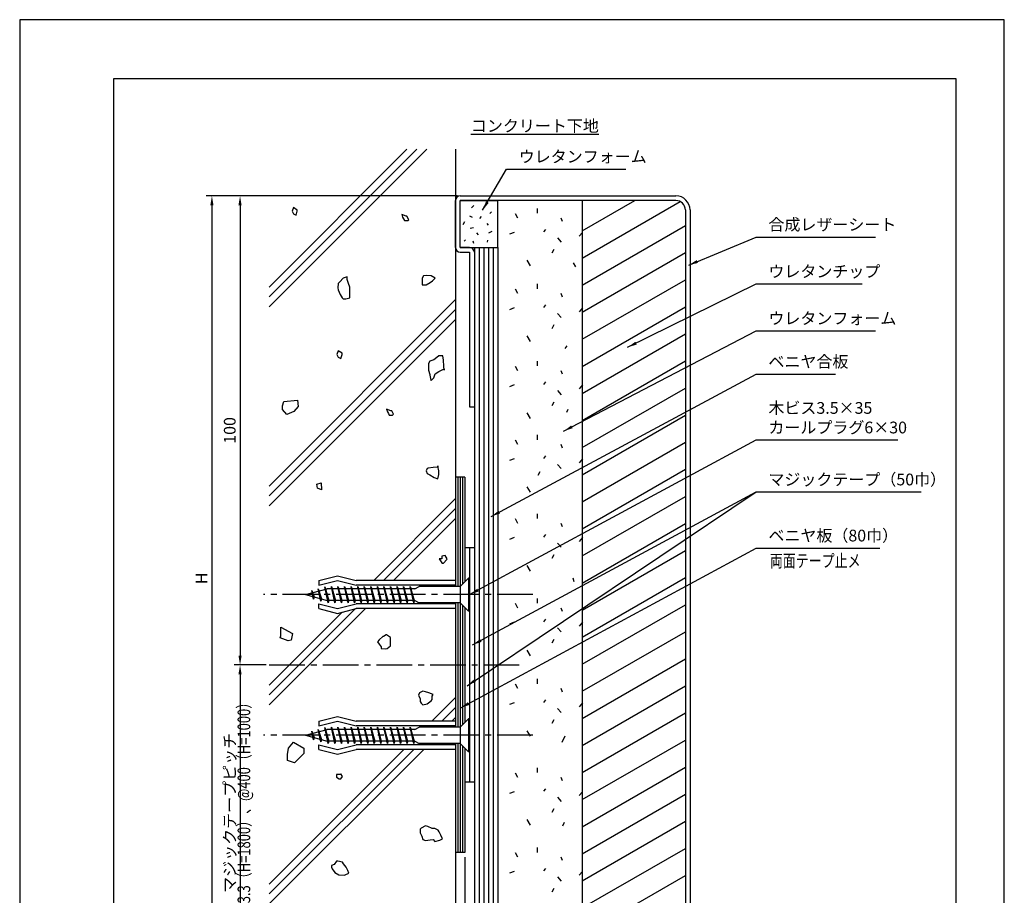
# Model space of a CAD drawing. Extents: x 0 to 210, y 0 to 297.
# Drawn here: x 0 to 210, y 110 to 297 of the extents above; entities that cross this region are included whole.
import ezdxf
from ezdxf.enums import TextEntityAlignment as Align

# ---------------------------------------------------------------- set-up
doc = ezdxf.new("R2010")
doc.units = 0
doc.header["$LTSCALE"] = 0.4
doc.linetypes.add('CENTER2', pattern=[28.575, 19.05, -3.175, 3.175, -3.175])
doc.layers.get('0').update_dxf_attribs({"linetype": 'CONTINUOUS'})
doc.layers.get('DEFPOINTS').update_dxf_attribs({"color": 9, "linetype": 'CONTINUOUS'})
for name, color, linetype in [('BIS', 7, 'CONTINUOUS'), ('CENTER', 6, 'CENTER2'), ('DIMS', 1, 'CONTINUOUS'), ('GENKYO', 3, 'CONTINUOUS'), ('HATCH', 9, 'CONTINUOUS'), ('MODEL1', 7, 'CONTINUOUS'), ('MODEL2', 7, 'CONTINUOUS'), ('MODEL3', 3, 'CONTINUOUS'), ('MODEL4', 7, 'CONTINUOUS'), ('TEXT', 7, 'CONTINUOUS'), ('TITLE', 7, 'CONTINUOUS')]:
    doc.layers.add(name, color=color, linetype=linetype)
doc.styles.add('DIMS', font='romans.shx', dxfattribs={"width": 0.75, "bigfont": 'bigfont.shx'})
doc.styles.get("Standard").update_dxf_attribs({"font": 'romans.shx', "bigfont": 'bigfont.shx'})
doc.dimstyles.new('DIMS', dxfattribs={"dimscale": 0, "dimtxt": 2.5, "dimasz": 2, "dimexe": 1.25, "dimexo": 0.625, "dimtad": 1, "dimtxsty": 'DIMS', "dimcen": 0, "dimclrt": 7, "dimazin": 3, "dimtfac": 1, "dimtmove": 0, "dimatfit": 3})
doc.dimstyles.new('YM塗矢', dxfattribs={"dimtxt": 3, "dimasz": 2, "dimexe": 1, "dimexo": 1, "dimgap": 1, "dimtad": 1, "dimtxsty": 'DIMS', "dimcen": 0, "dimclrd": 1, "dimclre": 1, "dimclrt": 7, "dimazin": 3, "dimtfac": 1, "dimtix": 1, "dimtmove": 0, "dimatfit": 3})

# ---------------------------------------------------------------- blocks, each defined once
blk = doc.blocks.new('*D26')
at = {"layer": 'DEFPOINTS', "color": 0}
for p in [(93.97, 259.44), (47, 159.44), (53.22, 159.44)]:
    blk.add_point(p, dxfattribs=at)
at = {"layer": 'DIMS', "color": 0}
for p, q in [((93.35, 259.44), (45.75, 259.44)), ((47, 257.44), (47, 161.44)), ((52.6, 159.44), (45.75, 159.44))]:
    blk.add_line(p, q, dxfattribs=at)
for points in [[(46.66, 257.44), (47.33, 257.44), (47, 259.44)], [(46.66, 161.44), (47.33, 161.44), (47, 159.44)]]:
    blk.add_solid(points, dxfattribs=at)
at = {"layer": 'DIMS', "color": 7, "insert": (45.12, 209.44), "char_height": 2.5, "attachment_point": 5, "rotation": 90, "style": 'DIMS'}
blk.add_mtext('100', dxfattribs=at)
blk = doc.blocks.new('*D27')
at = {"layer": 'DEFPOINTS', "color": 0, "linetype": 'CONTINUOUS'}
for p in [(53.22, 159.44), (47, 98.38), (93.97, 98.38)]:
    blk.add_point(p, dxfattribs=at)
at = {"layer": 'DIMS', "color": 0, "linetype": 'CONTINUOUS'}
for p, q in [((52.6, 159.44), (45.75, 159.44)), ((47, 157.44), (47, 98.38))]:
    blk.add_line(p, q, dxfattribs=at)
blk.add_solid([(46.66, 157.44), (47.33, 157.44), (47, 159.44)], dxfattribs=at)
at = {"layer": 'DIMS', "color": 7, "linetype": 'CONTINUOUS', "insert": (45.12, 127.91), "char_height": 2.5, "attachment_point": 5, "rotation": 90, "style": 'DIMS'}
blk.add_mtext('マジックテープピッチ', dxfattribs=at)
blk = doc.blocks.new('_NONE')
blk = doc.blocks.new('*D28')
at = {"layer": 'DEFPOINTS', "color": 0, "linetype": 'CONTINUOUS'}
for p in [(93.97, 259.44), (41, 98.38), (93.97, 98.38)]:
    blk.add_point(p, dxfattribs=at)
at = {"layer": 'DIMS', "color": 0, "linetype": 'CONTINUOUS'}
for p, q in [((93.35, 259.44), (39.75, 259.44)), ((41, 257.44), (41, 98.38))]:
    blk.add_line(p, q, dxfattribs=at)
blk.add_solid([(40.66, 257.44), (41.33, 257.44), (41, 259.44)], dxfattribs=at)
at = {"layer": 'DIMS', "color": 7, "linetype": 'CONTINUOUS', "insert": (39.12, 177.91), "char_height": 2.5, "attachment_point": 5, "rotation": 90, "style": 'DIMS'}
blk.add_mtext('H', dxfattribs=at)
blk = doc.blocks.new('_DOTSMALL')
at = {"color": 0, "linetype": 'BYBLOCK', "const_width": 0.5}
blk.add_lwpolyline([(-0.0625, 0, 1), (0.0625, 0, 1)], format="xyb", close=True, dxfattribs=at)
blk = doc.blocks.new('*D30')
at = {"layer": 'DEFPOINTS', "color": 0}
for p in [(94.971, 119.44), (96.971, 98.377), (96.971, 87.377)]:
    blk.add_point(p, dxfattribs=at)
at = {"layer": 'DIMS', "color": 1, "linetype": 'CONTINUOUS'}
for p, q in [((94.971, 118.44), (94.971, 86.377)), ((96.971, 97.377), (96.971, 86.377)), ((94.971, 87.377), (92.971, 87.377)), ((94.971, 87.377), (96.971, 87.377)), ((96.971, 87.377), (98.971, 87.377))]:
    blk.add_line(p, q, dxfattribs=at)
at = {"layer": 'DIMS', "color": 1, "xscale": 2, "yscale": 2, "zscale": 2}
blk.add_blockref('_DOTSMALL', (94.971, 87.377), dxfattribs=at)
at = {"layer": 'DIMS', "color": 1, "xscale": 2, "yscale": 2, "zscale": 2, "rotation": 180}
blk.add_blockref('_DOTSMALL', (96.971, 87.377), dxfattribs=at)
at = {"layer": 'DIMS', "color": 7, "insert": (95.971, 89.877), "char_height": 3, "attachment_point": 5, "style": 'DIMS'}
blk.add_mtext('2', dxfattribs=at)
blk = doc.blocks.new('*D31')
at = {"layer": 'DEFPOINTS', "color": 0}
for p in [(94.97, 119.44), (92.97, 98.38), (92.97, 87.38)]:
    blk.add_point(p, dxfattribs=at)
at = {"layer": 'DIMS', "color": 1, "linetype": 'CONTINUOUS'}
for p, q in [((94.97, 118.44), (94.97, 86.38)), ((92.97, 97.38), (92.97, 86.38)), ((90.97, 87.38), (85.47, 87.38)), ((94.97, 87.38), (92.97, 87.38)), ((94.97, 87.38), (96.97, 87.38))]:
    blk.add_line(p, q, dxfattribs=at)
at = {"layer": 'DIMS', "color": 1}
blk.add_solid([(90.97, 87.71), (90.97, 87.04), (92.97, 87.38)], dxfattribs=at)
at = {"layer": 'DIMS', "color": 1, "xscale": 2, "yscale": 2, "zscale": 2, "rotation": 180}
blk.add_blockref('_DOTSMALL', (94.97, 87.38), dxfattribs=at)
at = {"layer": 'DIMS', "color": 7, "insert": (87.22, 89.88), "char_height": 3, "attachment_point": 5, "style": 'DIMS'}
blk.add_mtext('2', dxfattribs=at)

msp = doc.modelspace()

# ---------------------------------------------------------------- linework, layer by layer
at = {"layer": 'BIS'}
for p, q in [((63.771, 177.44), (67.771, 178.44)), ((63.771, 176.44), (67.771, 177.44)), ((63.771, 177.44), (63.771, 176.44)), ((67.771, 178.44), (71.771, 177.44)), ((67.771, 177.44), (71.771, 176.44)), ((92.971, 177.44), (71.771, 177.44)), ((92.971, 176.44), (71.771, 176.44)), ((92.971, 177.44), (92.971, 176.44)), ((92.971, 176.44), (92.971, 176.19)), ((93.971, 176.19), (95.721, 177.94)), ((95.971, 177.94), (95.721, 177.94)), ((95.721, 177.94), (95.721, 170.94)), ((95.971, 177.94), (95.971, 170.94)), ((60.971, 174.44), (65.594, 175.69)), ((60.971, 174.44), (65.594, 173.19)), ((62.284, 175.309), (62.281, 174.794)), ((62.68, 173.465), (62.284, 175.309)), ((62.284, 175.309), (62.499, 174.853)), ((62.284, 175.309), (62.771, 173.953)), ((63.684, 175.69), (63.651, 175.165)), ((64.253, 173.039), (63.684, 175.69)), ((63.684, 175.69), (63.86, 175.221)), ((63.684, 175.69), (64.344, 173.528)), ((65.084, 176.07), (65.056, 175.544)), ((65.084, 176.07), (65.902, 173.19)), ((65.809, 172.69), (65.084, 176.07)), ((65.084, 176.07), (65.261, 175.599)), ((84.304, 175.69), (65.594, 175.69)), ((66.484, 176.19), (66.391, 175.69)), ((66.484, 176.19), (66.672, 175.69)), ((66.484, 176.19), (67.328, 173.19)), ((67.234, 172.69), (66.484, 176.19)), ((67.884, 176.19), (67.791, 175.69)), ((67.884, 176.19), (68.072, 175.69)), ((67.884, 176.19), (68.728, 173.19)), ((68.634, 172.69), (67.884, 176.19)), ((69.284, 176.19), (69.191, 175.69)), ((69.284, 176.19), (69.472, 175.69)), ((69.284, 176.19), (70.128, 173.19)), ((70.034, 172.69), (69.284, 176.19)), ((70.684, 176.19), (70.591, 175.69)), ((70.684, 176.19), (70.872, 175.69)), ((70.684, 176.19), (71.528, 173.19)), ((71.434, 172.69), (70.684, 176.19)), ((72.084, 176.19), (71.991, 175.69)), ((72.084, 176.19), (72.272, 175.69)), ((72.084, 176.19), (72.928, 173.19)), ((72.834, 172.69), (72.084, 176.19)), ((73.484, 176.19), (73.391, 175.69)), ((73.484, 176.19), (73.672, 175.69)), ((73.484, 176.19), (74.328, 173.19)), ((74.234, 172.69), (73.484, 176.19)), ((74.884, 176.19), (74.791, 175.69)), ((74.884, 176.19), (75.072, 175.69)), ((74.884, 176.19), (75.728, 173.19)), ((75.634, 172.69), (74.884, 176.19)), ((76.284, 176.19), (76.191, 175.69)), ((76.284, 176.19), (76.472, 175.69)), ((76.284, 176.19), (77.128, 173.19)), ((77.034, 172.69), (76.284, 176.19)), ((77.684, 176.19), (77.591, 175.69)), ((77.684, 176.19), (77.872, 175.69)), ((77.684, 176.19), (78.528, 173.19)), ((78.434, 172.69), (77.684, 176.19)), ((79.084, 176.19), (78.991, 175.69)), ((79.084, 176.19), (79.272, 175.69)), ((79.084, 176.19), (79.928, 173.19)), ((79.834, 172.69), (79.084, 176.19)), ((80.484, 176.19), (80.391, 175.69)), ((80.484, 176.19), (80.672, 175.69)), ((80.484, 176.19), (81.328, 173.19)), ((81.234, 172.69), (80.484, 176.19)), ((81.884, 176.19), (81.791, 175.69)), ((81.884, 176.19), (82.072, 175.69)), ((81.884, 176.19), (82.728, 173.19)), ((82.634, 172.69), (81.884, 176.19)), ((83.284, 176.19), (83.191, 175.69)), ((83.284, 176.19), (83.472, 175.69)), ((83.284, 176.19), (84.128, 173.19)), ((84.034, 172.69), (83.284, 176.19)), ((84.304, 175.69), (85.171, 176.19)), ((93.971, 176.19), (85.171, 176.19)), ((93.971, 176.19), (93.971, 172.69)), ((62.466, 174.036), (62.68, 173.465)), ((62.771, 173.953), (62.68, 173.465)), ((63.771, 171.44), (63.771, 172.44)), ((63.771, 172.44), (67.771, 171.44)), ((64.037, 173.614), (64.253, 173.039)), ((64.344, 173.528), (64.253, 173.039)), ((84.304, 173.19), (65.594, 173.19)), ((65.621, 173.19), (65.809, 172.69)), ((65.902, 173.19), (65.809, 172.69)), ((67.047, 173.19), (67.234, 172.69)), ((67.328, 173.19), (67.234, 172.69)), ((67.771, 171.44), (71.771, 172.44)), ((68.447, 173.19), (68.634, 172.69)), ((68.728, 173.19), (68.634, 172.69)), ((69.847, 173.19), (70.034, 172.69)), ((70.128, 173.19), (70.034, 172.69)), ((71.247, 173.19), (71.434, 172.69)), ((71.528, 173.19), (71.434, 172.69)), ((92.971, 172.44), (71.771, 172.44)), ((72.647, 173.19), (72.834, 172.69)), ((72.928, 173.19), (72.834, 172.69)), ((74.047, 173.19), (74.234, 172.69)), ((74.328, 173.19), (74.234, 172.69)), ((75.447, 173.19), (75.634, 172.69)), ((75.728, 173.19), (75.634, 172.69)), ((76.847, 173.19), (77.034, 172.69)), ((77.128, 173.19), (77.034, 172.69)), ((78.247, 173.19), (78.434, 172.69)), ((78.528, 173.19), (78.434, 172.69)), ((79.647, 173.19), (79.834, 172.69)), ((79.928, 173.19), (79.834, 172.69)), ((81.047, 173.19), (81.234, 172.69)), ((81.328, 173.19), (81.234, 172.69)), ((82.447, 173.19), (82.634, 172.69)), ((82.728, 173.19), (82.634, 172.69)), ((83.847, 173.19), (84.034, 172.69)), ((84.128, 173.19), (84.034, 172.69)), ((84.304, 173.19), (85.171, 172.69)), ((93.971, 172.69), (85.171, 172.69)), ((92.971, 172.44), (92.971, 172.69)), ((92.971, 172.44), (92.971, 171.44)), ((93.971, 172.69), (95.721, 170.94)), ((63.771, 171.44), (67.771, 170.44)), ((67.771, 170.44), (71.771, 171.44)), ((92.971, 171.44), (71.771, 171.44)), ((95.971, 170.94), (95.721, 170.94)), ((63.771, 147.44), (67.771, 148.44)), ((63.771, 146.44), (67.771, 147.44)), ((63.771, 147.44), (63.771, 146.44)), ((67.771, 148.44), (71.771, 147.44)), ((67.771, 147.44), (71.771, 146.44)), ((92.971, 147.44), (71.771, 147.44)), ((92.971, 147.44), (92.971, 146.44)), ((93.971, 146.19), (95.721, 147.94)), ((95.971, 147.94), (95.721, 147.94)), ((95.721, 147.94), (95.721, 140.94)), ((95.971, 147.94), (95.971, 140.94)), ((60.971, 144.44), (65.594, 145.69)), ((62.284, 145.309), (62.281, 144.794)), ((62.68, 143.465), (62.284, 145.309)), ((62.284, 145.309), (62.499, 144.853)), ((62.284, 145.309), (62.771, 143.953)), ((63.684, 145.69), (63.651, 145.165)), ((64.253, 143.039), (63.684, 145.69)), ((63.684, 145.69), (63.86, 145.221)), ((63.684, 145.69), (64.344, 143.528)), ((65.084, 146.07), (65.056, 145.544)), ((65.084, 146.07), (65.902, 143.19)), ((65.809, 142.69), (65.084, 146.07)), ((65.084, 146.07), (65.261, 145.599)), ((84.304, 145.69), (65.594, 145.69)), ((66.484, 146.19), (66.391, 145.69)), ((66.484, 146.19), (66.672, 145.69)), ((66.484, 146.19), (67.328, 143.19)), ((67.234, 142.69), (66.484, 146.19)), ((67.884, 146.19), (67.791, 145.69)), ((67.884, 146.19), (68.072, 145.69)), ((67.884, 146.19), (68.728, 143.19)), ((68.634, 142.69), (67.884, 146.19)), ((69.284, 146.19), (69.191, 145.69)), ((69.284, 146.19), (69.472, 145.69)), ((69.284, 146.19), (70.128, 143.19)), ((70.034, 142.69), (69.284, 146.19)), ((70.684, 146.19), (70.591, 145.69)), ((70.684, 146.19), (70.872, 145.69)), ((70.684, 146.19), (71.528, 143.19)), ((71.434, 142.69), (70.684, 146.19)), ((92.971, 146.44), (71.771, 146.44)), ((72.084, 146.19), (71.991, 145.69)), ((72.084, 146.19), (72.272, 145.69)), ((72.084, 146.19), (72.928, 143.19)), ((72.834, 142.69), (72.084, 146.19)), ((73.484, 146.19), (73.391, 145.69)), ((73.484, 146.19), (73.672, 145.69)), ((73.484, 146.19), (74.328, 143.19)), ((74.234, 142.69), (73.484, 146.19)), ((74.884, 146.19), (74.791, 145.69)), ((74.884, 146.19), (75.072, 145.69)), ((74.884, 146.19), (75.728, 143.19)), ((75.634, 142.69), (74.884, 146.19)), ((76.284, 146.19), (76.191, 145.69)), ((76.284, 146.19), (76.472, 145.69)), ((76.284, 146.19), (77.128, 143.19)), ((77.034, 142.69), (76.284, 146.19)), ((77.684, 146.19), (77.591, 145.69)), ((77.684, 146.19), (77.872, 145.69)), ((77.684, 146.19), (78.528, 143.19)), ((78.434, 142.69), (77.684, 146.19)), ((79.084, 146.19), (78.991, 145.69)), ((79.084, 146.19), (79.272, 145.69)), ((79.084, 146.19), (79.928, 143.19)), ((79.834, 142.69), (79.084, 146.19)), ((80.484, 146.19), (80.391, 145.69)), ((80.484, 146.19), (80.672, 145.69)), ((80.484, 146.19), (81.328, 143.19)), ((81.234, 142.69), (80.484, 146.19)), ((81.884, 146.19), (81.791, 145.69)), ((81.884, 146.19), (82.072, 145.69)), ((81.884, 146.19), (82.728, 143.19)), ((82.634, 142.69), (81.884, 146.19)), ((83.284, 146.19), (83.191, 145.69)), ((83.284, 146.19), (83.472, 145.69)), ((83.284, 146.19), (84.128, 143.19)), ((84.034, 142.69), (83.284, 146.19)), ((84.304, 145.69), (85.171, 146.19)), ((93.971, 146.19), (85.171, 146.19)), ((92.971, 146.44), (92.971, 146.19)), ((93.971, 146.19), (93.971, 142.69)), ((60.971, 144.44), (65.594, 143.19)), ((62.466, 144.036), (62.68, 143.465)), ((62.771, 143.953), (62.68, 143.465)), ((64.037, 143.614), (64.253, 143.039)), ((64.344, 143.528), (64.253, 143.039)), ((84.304, 143.19), (65.594, 143.19)), ((65.621, 143.19), (65.809, 142.69)), ((65.902, 143.19), (65.809, 142.69)), ((67.047, 143.19), (67.234, 142.69)), ((67.328, 143.19), (67.234, 142.69)), ((68.447, 143.19), (68.634, 142.69)), ((68.728, 143.19), (68.634, 142.69)), ((69.847, 143.19), (70.034, 142.69)), ((70.128, 143.19), (70.034, 142.69)), ((71.247, 143.19), (71.434, 142.69)), ((71.528, 143.19), (71.434, 142.69)), ((72.647, 143.19), (72.834, 142.69)), ((72.928, 143.19), (72.834, 142.69)), ((74.047, 143.19), (74.234, 142.69)), ((74.328, 143.19), (74.234, 142.69)), ((75.447, 143.19), (75.634, 142.69)), ((75.728, 143.19), (75.634, 142.69)), ((76.847, 143.19), (77.034, 142.69)), ((77.128, 143.19), (77.034, 142.69)), ((78.247, 143.19), (78.434, 142.69)), ((78.528, 143.19), (78.434, 142.69)), ((79.647, 143.19), (79.834, 142.69)), ((79.928, 143.19), (79.834, 142.69)), ((81.047, 143.19), (81.234, 142.69)), ((81.328, 143.19), (81.234, 142.69)), ((82.447, 143.19), (82.634, 142.69)), ((82.728, 143.19), (82.634, 142.69)), ((83.847, 143.19), (84.034, 142.69)), ((84.128, 143.19), (84.034, 142.69)), ((84.304, 143.19), (85.171, 142.69)), ((63.771, 141.44), (63.771, 142.44)), ((63.771, 142.44), (67.771, 141.44)), ((63.771, 141.44), (67.771, 140.44)), ((67.771, 141.44), (71.771, 142.44)), ((67.771, 140.44), (71.771, 141.44)), ((92.971, 142.44), (71.771, 142.44)), ((92.971, 141.44), (71.771, 141.44)), ((93.971, 142.69), (85.171, 142.69)), ((92.971, 142.44), (92.971, 142.69)), ((92.971, 142.44), (92.971, 141.44)), ((93.971, 142.69), (95.721, 140.94)), ((95.971, 140.94), (95.721, 140.94))]:
    msp.add_line(p, q, dxfattribs=at)
at = {"layer": 'CENTER'}
for p, q in [((109.422, 174.44), (52.028, 174.44)), ((53.221, 159.44), (106.536, 159.44)), ((109.422, 144.44), (52.028, 144.44))]:
    msp.add_line(p, q, dxfattribs=at)
at = {"layer": 'DEFPOINTS', "ltscale": 20}
msp.add_lwpolyline([(0, 0), (210, 0), (210, 297), (0, 297)], close=True, dxfattribs=at)
at = {"layer": 'GENKYO'}
for p, q in [((92.971, 269.375), (92.971, 176.19)), ((92.971, 172.69), (92.971, 146.19)), ((92.971, 142.69), (92.971, 98.377))]:
    msp.add_line(p, q, dxfattribs=at)
at = {"layer": 'HATCH'}
for p, q in [((53.221, 240.008), (82.587, 269.375)), ((84.709, 269.375), (53.221, 237.887)), ((53.221, 235.766), (86.83, 269.375)), ((119.971, 251.964), (131.187, 258.44)), ((58.387, 256.973), (58.112, 256.146)), ((59.214, 256.421), (58.387, 256.973)), ((59.214, 256.146), (59.214, 256.421)), ((96.857, 257.367), (96.363, 256.908)), ((110.368, 256.753), (110.368, 255.72)), ((119.971, 246.191), (140.842, 258.241)), ((58.112, 256.146), (58.387, 255.594)), ((58.387, 255.594), (58.939, 255.319)), ((58.939, 255.319), (59.214, 256.146)), ((82.409, 255.08), (81.49, 255.448)), ((81.49, 255.448), (81.674, 254.896)), ((81.674, 254.896), (81.858, 254.529)), ((81.858, 254.529), (82.042, 254.161)), ((82.042, 254.161), (82.777, 254.161)), ((82.593, 255.08), (82.409, 255.08)), ((82.961, 254.345), (82.593, 255.08)), ((82.777, 254.161), (82.961, 254.345)), ((95.904, 255.213), (96.469, 254.93)), ((98.446, 255.036), (98.093, 254.612)), ((100.636, 256.06), (100.248, 255.707)), ((106.236, 254.687), (105.759, 255.641)), ((115.414, 254.767), (115.732, 254.025)), ((94.844, 253.906), (94.526, 253.27)), ((96.786, 252.599), (96.08, 252.458)), ((99.612, 253.553), (99.894, 253.164)), ((112.116, 252.303), (111.719, 251.747)), ((119.971, 240.417), (141.971, 253.119)), ((95.056, 250.091), (94.773, 249.809)), ((97.458, 251.539), (97.811, 251.151)), ((99.789, 249.985), (99.718, 249.562)), ((100.671, 251.857), (99.965, 251.469)), ((105.441, 251.667), (104.488, 251.27)), ((114.739, 250.475), (115.454, 249.601)), ((120.023, 251.667), (119.308, 250.833)), ((96.681, 249.844), (96.786, 249.35)), ((97.971, 248.44), (97.971, 98.377)), ((98.971, 248.44), (98.971, 98.377)), ((99.971, 248.44), (99.971, 98.377)), ((100.971, 248.44), (100.971, 98.377)), ((113.944, 248.012), (113.467, 247.217)), ((108.143, 245.707), (108.858, 244.515)), ((119.971, 234.644), (141.971, 247.346)), ((118.033, 245.173), (118.51, 244.325)), ((69.022, 241.875), (68.286, 241.143)), ((69.849, 242.15), (69.022, 241.875)), ((69.849, 241.599), (69.849, 242.15)), ((70.125, 240.772), (69.849, 241.599)), ((86.115, 242.426), (85.839, 241.875)), ((85.839, 241.875), (85.839, 241.048)), ((86.708, 242.492), (86.115, 242.426)), ((87.769, 242.426), (86.708, 242.492)), ((88.596, 241.875), (87.769, 242.426)), ((88.045, 241.323), (88.596, 241.875)), ((119.971, 228.87), (141.971, 241.572)), ((67.919, 240.772), (67.852, 239.822)), ((67.852, 239.822), (67.919, 239.394)), ((68.195, 241.048), (67.919, 240.772)), ((68.286, 241.143), (68.195, 241.048)), ((70.401, 239.945), (70.125, 240.772)), ((70.411, 239.853), (70.401, 239.945)), ((70.401, 238.842), (70.411, 239.853)), ((85.839, 241.048), (85.839, 240.496)), ((85.839, 240.496), (86.666, 240.496)), ((86.666, 240.496), (87.56, 240.994)), ((87.56, 240.994), (88.045, 241.323)), ((106.236, 238.595), (105.759, 239.549)), ((110.368, 240.661), (110.368, 239.628)), ((53.221, 197.582), (92.971, 237.332)), ((67.919, 239.394), (68.356, 238.422)), ((68.356, 238.422), (68.746, 237.739)), ((68.746, 237.739), (69.022, 237.464)), ((69.022, 237.464), (69.574, 237.464)), ((69.574, 237.464), (70.401, 237.739)), ((70.404, 238.736), (70.401, 238.842)), ((70.401, 237.739), (70.404, 238.736)), ((115.414, 238.675), (115.732, 237.933)), ((92.971, 235.211), (53.221, 195.461)), ((105.441, 235.575), (104.488, 235.178)), ((112.116, 236.211), (111.719, 235.655)), ((120.023, 235.575), (119.308, 234.741)), ((119.971, 223.097), (141.971, 235.799)), ((114.739, 234.383), (115.454, 233.509)), ((53.221, 193.339), (92.971, 233.089)), ((113.944, 231.92), (113.467, 231.125)), ((108.143, 229.615), (108.858, 228.423)), ((119.971, 217.323), (141.971, 230.025)), ((116.669, 227.465), (116.298, 226.882)), ((67.919, 226.436), (67.644, 225.609)), ((67.644, 225.609), (67.919, 225.058)), ((68.746, 225.885), (67.919, 226.436)), ((67.919, 225.058), (68.471, 224.782)), ((68.471, 224.782), (68.746, 225.609)), ((68.746, 225.609), (68.746, 225.885)), ((88.611, 224.716), (88.32, 224.506)), ((89.423, 225.333), (88.611, 224.716)), ((90.25, 225.333), (89.423, 225.333)), ((90.258, 225.31), (90.25, 225.333)), ((90.396, 224.389), (90.258, 225.31)), ((87.493, 224.231), (87.218, 223.679)), ((87.218, 223.679), (87.218, 222.852)), ((87.218, 222.852), (87.218, 222.301)), ((88.32, 224.506), (87.493, 224.231)), ((90.476, 223.162), (90.396, 224.389)), ((90.526, 222.301), (90.476, 223.162)), ((106.236, 222.146), (105.759, 223.099)), ((110.368, 224.212), (110.368, 223.179)), ((119.971, 211.55), (141.971, 224.252)), ((87.218, 222.301), (87.458, 221.334)), ((87.458, 221.334), (87.493, 221.198)), ((87.493, 221.198), (87.723, 220.151)), ((87.769, 220.095), (88.32, 220.647)), ((88.32, 220.647), (88.596, 221.474)), ((88.596, 221.474), (89.423, 222.025)), ((89.423, 222.025), (90.382, 222.524)), ((90.382, 222.524), (90.526, 222.577)), ((90.526, 222.577), (90.526, 222.301)), ((115.414, 222.225), (115.732, 221.483)), ((87.723, 220.151), (87.769, 220.095)), ((105.441, 219.126), (104.488, 218.729)), ((112.116, 219.762), (111.719, 219.205)), ((120.023, 219.126), (119.308, 218.292)), ((119.971, 205.776), (141.971, 218.478)), ((114.739, 217.934), (115.454, 217.06)), ((56.019, 214.675), (56.328, 215.601)), ((56.019, 213.903), (56.019, 214.675)), ((56.328, 215.601), (59.262, 215.91)), ((59.416, 214.521), (58.49, 213.44)), ((59.262, 215.91), (59.416, 214.521)), ((113.944, 215.47), (113.467, 214.676)), ((56.946, 212.822), (56.019, 213.903)), ((58.49, 213.44), (56.946, 212.822)), ((79.177, 213.617), (78.258, 213.984)), ((78.258, 213.984), (78.442, 213.433)), ((78.442, 213.433), (78.625, 213.065)), ((78.625, 213.065), (78.809, 212.698)), ((78.809, 212.698), (79.544, 212.698)), ((79.36, 213.617), (79.177, 213.617)), ((79.728, 212.882), (79.36, 213.617)), ((79.544, 212.698), (79.728, 212.882)), ((108.143, 213.166), (108.858, 211.974)), ((116.934, 213.903), (116.616, 213.267)), ((119.971, 200.003), (141.971, 212.705)), ((110.368, 208.477), (110.368, 207.444)), ((106.236, 206.411), (105.759, 207.365)), ((115.414, 206.491), (115.732, 205.749)), ((119.971, 194.229), (141.971, 206.931)), ((112.116, 204.027), (111.719, 203.471)), ((89.147, 201.624), (88.198, 201.516)), ((89.171, 201.835), (89.147, 201.9)), ((89.147, 201.9), (89.147, 201.624)), ((89.423, 200.797), (89.171, 201.835)), ((105.441, 203.392), (104.488, 202.994)), ((114.739, 202.2), (115.454, 201.325)), ((120.023, 203.392), (119.308, 202.557)), ((86.942, 201.349), (86.666, 200.797)), ((86.666, 200.797), (86.942, 200.246)), ((87.095, 201.387), (86.942, 201.349)), ((86.942, 200.246), (87.493, 199.97)), ((88.198, 201.516), (87.095, 201.387)), ((87.493, 199.97), (88.417, 199.388)), ((89.147, 199.143), (89.418, 200.049)), ((89.418, 200.049), (89.423, 200.797)), ((110.968, 200.612), (110.491, 199.817)), ((119.971, 188.456), (141.971, 201.158)), ((63.4, 197.988), (64.28, 198.289)), ((63.525, 197.115), (63.4, 197.988)), ((64.28, 198.289), (64.398, 196.74)), ((88.417, 199.388), (89.147, 199.143)), ((93.471, 199.44), (93.471, 176.19)), ((93.971, 199.44), (93.971, 176.19)), ((94.471, 199.44), (94.471, 176.69)), ((108.143, 197.432), (108.858, 196.24)), ((64.398, 196.74), (63.525, 197.115)), ((119.971, 182.682), (141.971, 195.384)), ((75.505, 177.44), (92.971, 194.906)), ((92.971, 192.784), (77.627, 177.44)), ((110.368, 191.685), (110.368, 190.652)), ((79.748, 177.44), (92.971, 190.663)), ((106.236, 189.619), (105.759, 190.573)), ((115.414, 189.698), (115.732, 188.957)), ((119.971, 176.909), (141.971, 189.611)), ((112.116, 187.235), (111.719, 186.679)), ((105.441, 186.599), (104.488, 186.202)), ((114.739, 185.407), (115.454, 184.533)), ((120.023, 186.599), (119.308, 185.765)), ((90.775, 182.805), (90.04, 182.621)), ((91.143, 182.07), (90.775, 182.805)), ((113.944, 182.944), (113.467, 182.149)), ((119.971, 171.135), (141.971, 183.837)), ((90.04, 182.07), (89.489, 182.07)), ((89.489, 182.07), (90.006, 181.188)), ((90.006, 181.188), (90.04, 181.151)), ((90.04, 182.621), (90.04, 182.07)), ((90.04, 181.151), (90.408, 181.151)), ((90.408, 181.151), (91.089, 181.933)), ((91.089, 181.933), (91.143, 182.07)), ((108.143, 180.639), (108.858, 179.447)), ((117.947, 177.977), (118.212, 177.236)), ((119.971, 165.362), (141.971, 178.064)), ((93.471, 172.69), (93.471, 146.19)), ((93.971, 172.69), (93.971, 146.19)), ((106.236, 171.56), (105.759, 172.514)), ((110.368, 173.626), (110.368, 172.593)), ((119.971, 159.588), (141.971, 172.29)), ((53.221, 150.913), (73.748, 171.44)), ((71.627, 171.44), (53.221, 153.034)), ((53.221, 155.156), (68.75, 170.685)), ((94.471, 172.19), (94.471, 146.69)), ((115.414, 171.64), (115.732, 170.898)), ((105.441, 168.541), (104.488, 168.143)), ((112.116, 169.176), (111.719, 168.62)), ((120.023, 168.541), (119.308, 167.706)), ((55.715, 167.514), (58.186, 166.125)), ((55.715, 166.279), (55.715, 167.514)), ((55.715, 165.662), (55.715, 166.279)), ((58.186, 166.125), (57.877, 164.735)), ((114.739, 167.349), (115.454, 166.474)), ((119.971, 153.815), (141.971, 166.517)), ((55.561, 165.199), (55.715, 165.662)), ((57.26, 164.581), (55.561, 165.199)), ((57.877, 164.735), (57.26, 164.581)), ((76.659, 164.799), (76.334, 164.399)), ((76.334, 164.399), (76.702, 163.847)), ((77.437, 165.501), (76.659, 164.799)), ((76.702, 163.847), (77.069, 163.296)), ((77.621, 165.501), (77.437, 165.501)), ((78.172, 165.869), (77.621, 165.501)), ((78.225, 165.86), (78.172, 165.869)), ((79.091, 165.317), (78.225, 165.86)), ((79.091, 164.399), (79.091, 165.317)), ((79.091, 163.48), (79.091, 164.399)), ((113.944, 164.885), (113.467, 164.09)), ((77.069, 163.296), (77.069, 162.928)), ((77.069, 162.928), (78.081, 162.884)), ((78.081, 162.884), (78.356, 162.928)), ((78.356, 162.928), (79.091, 163.48)), ((108.143, 162.581), (108.858, 161.389)), ((119.971, 148.041), (141.971, 160.743)), ((110.368, 156.462), (110.368, 155.429)), ((85.242, 153.517), (85.058, 152.965)), ((85.977, 153.884), (85.242, 153.517)), ((86.528, 153.701), (85.977, 153.884)), ((87.252, 153.482), (86.528, 153.701)), ((88.182, 153.149), (87.252, 153.482)), ((106.236, 154.396), (105.759, 155.349)), ((115.414, 154.475), (115.732, 153.733)), ((119.971, 142.268), (141.971, 154.97)), ((85.058, 152.965), (85.426, 152.23)), ((85.426, 152.23), (85.426, 151.679)), ((85.426, 151.679), (85.609, 151.311)), ((85.609, 151.311), (85.977, 150.944)), ((86.896, 151.127), (87.739, 151.758)), ((87.739, 151.758), (87.999, 152.046)), ((87.932, 147.44), (92.971, 152.479)), ((87.999, 152.782), (88.182, 153.149)), ((87.999, 152.046), (87.999, 152.782)), ((105.441, 151.376), (104.488, 150.978)), ((112.116, 152.012), (111.719, 151.455)), ((120.023, 151.376), (119.308, 150.541)), ((85.977, 150.944), (86.896, 151.127)), ((92.971, 150.358), (90.053, 147.44)), ((114.739, 150.184), (115.454, 149.31)), ((119.971, 136.494), (141.971, 149.196)), ((92.174, 147.44), (92.971, 148.237)), ((113.944, 147.72), (113.467, 146.926)), ((108.143, 145.416), (108.858, 144.224)), ((57.323, 141.68), (58.423, 142.999)), ((58.423, 142.999), (60.623, 141.68)), ((116.249, 144.24), (115.653, 142.929)), ((119.971, 130.721), (141.971, 143.423)), ((53.221, 112.729), (81.932, 141.44)), ((84.053, 141.44), (53.221, 110.608)), ((53.221, 108.487), (86.174, 141.44)), ((57.103, 140.361), (57.323, 141.68)), ((60.623, 141.68), (60.623, 140.581)), ((93.471, 142.69), (93.471, 119.44)), ((93.971, 142.69), (93.971, 119.44)), ((94.471, 142.19), (94.471, 119.44)), ((57.103, 139.041), (57.103, 140.361)), ((58.643, 138.602), (57.103, 139.041)), ((60.623, 140.581), (58.643, 138.602)), ((110.368, 137.509), (110.368, 136.476)), ((119.971, 124.947), (141.971, 137.649)), ((68.333, 136.056), (67.598, 136.056)), ((67.598, 136.056), (67.598, 135.505)), ((67.598, 135.505), (68.149, 135.138)), ((68.149, 135.138), (68.517, 135.138)), ((68.517, 136.24), (68.333, 136.056)), ((68.884, 135.689), (68.517, 136.24)), ((68.517, 135.138), (68.884, 135.689)), ((106.236, 135.443), (105.759, 136.396)), ((115.414, 135.522), (115.732, 134.781)), ((105.441, 132.423), (104.488, 132.026)), ((112.116, 133.059), (111.719, 132.503)), ((120.023, 132.423), (119.308, 131.589)), ((114.739, 131.231), (115.454, 130.357)), ((119.971, 119.174), (141.971, 131.876)), ((113.944, 128.768), (113.467, 127.973)), ((108.143, 126.463), (108.858, 125.271)), ((119.971, 113.4), (141.971, 126.102)), ((85.611, 124.614), (85.426, 124.404)), ((85.426, 124.404), (85.426, 123.669)), ((86.528, 125.139), (85.611, 124.614)), ((87.074, 125.011), (86.528, 125.139)), ((87.999, 124.588), (87.074, 125.011)), ((88.55, 124.588), (87.999, 124.588)), ((89.285, 124.22), (88.55, 124.588)), ((89.469, 123.853), (89.285, 124.22)), ((116.103, 125.857), (115.785, 125.062)), ((85.426, 123.669), (85.793, 122.934)), ((85.793, 122.934), (85.977, 122.199)), ((85.977, 122.199), (86.528, 122.015)), ((86.528, 122.015), (87.562, 122.147)), ((87.562, 122.147), (88.182, 122.199)), ((88.182, 122.199), (88.55, 121.831)), ((88.55, 121.831), (89.573, 122.086)), ((89.837, 123.118), (89.469, 123.853)), ((89.573, 122.086), (90.204, 122.382)), ((90.204, 122.382), (89.837, 123.118)), ((110.368, 120.523), (110.368, 119.49)), ((119.971, 107.627), (141.971, 120.329)), ((67.598, 117.604), (67.046, 116.869)), ((67.867, 117.628), (67.598, 117.604)), ((68.884, 117.42), (67.867, 117.628)), ((106.236, 118.457), (105.759, 119.41)), ((115.414, 118.536), (115.732, 117.795)), ((67.046, 116.869), (66.495, 116.685)), ((66.495, 116.685), (66.495, 116.317)), ((66.495, 116.317), (66.679, 115.95)), ((66.679, 115.95), (67.23, 115.214)), ((69.068, 117.052), (68.884, 117.42)), ((69.619, 116.317), (69.068, 117.052)), ((69.987, 115.582), (69.619, 116.317)), ((70.171, 115.031), (69.987, 115.582)), ((112.116, 116.073), (111.719, 115.517)), ((67.23, 115.214), (68.076, 114.684)), ((68.076, 114.684), (68.149, 114.663)), ((68.149, 114.663), (69.179, 114.628)), ((69.179, 114.628), (69.436, 114.663)), ((69.436, 114.663), (70.171, 115.031)), ((105.441, 115.437), (104.488, 115.04)), ((114.739, 114.245), (115.454, 113.371)), ((120.023, 115.437), (119.308, 114.603)), ((119.971, 101.853), (141.971, 114.555)), ((113.944, 111.782), (113.467, 110.987))]:
    msp.add_line(p, q, dxfattribs=at)
at = {"layer": 'MODEL1'}
for p, q in [((92.971, 248.44), (92.971, 258.44)), ((93.971, 259.44), (139.971, 259.44)), ((93.971, 248.44), (93.971, 258.44)), ((139.971, 258.44), (93.971, 258.44)), ((141.971, 256.44), (141.971, 98.377)), ((142.971, 256.44), (142.971, 98.377)), ((95.971, 248.44), (93.971, 248.44)), ((93.971, 247.44), (95.971, 247.44)), ((95.971, 247.44), (95.971, 214.44)), ((96.971, 247.44), (96.971, 214.44)), ((95.971, 214.44), (96.971, 214.44))]:
    msp.add_line(p, q, dxfattribs=at)
for centre, radius, start, end in [((93.971, 258.44), 1, 90, 180), ((139.971, 256.44), 3, 0, 90), ((139.971, 256.44), 2, 0, 90), ((93.971, 248.44), 1, 180, 270), ((95.971, 247.44), 1, 0, 90)]:
    msp.add_arc(centre, radius, start, end, dxfattribs=at)
at = {"layer": 'MODEL2'}
for p, q in [((93.971, 258.44), (101.971, 258.44)), ((101.971, 248.44), (101.971, 258.44)), ((119.971, 258.44), (119.971, 98.377)), ((93.971, 248.44), (101.971, 248.44)), ((96.971, 248.44), (96.971, 98.377)), ((101.971, 248.44), (101.971, 98.377))]:
    msp.add_line(p, q, dxfattribs=at)
at = {"layer": 'MODEL3'}
for p, q in [((94.971, 199.44), (92.971, 199.44)), ((92.971, 199.44), (92.971, 176.19)), ((94.971, 199.44), (94.971, 177.19)), ((92.971, 172.69), (92.971, 146.19)), ((94.971, 171.69), (94.971, 147.19)), ((92.971, 142.69), (92.971, 119.44)), ((94.971, 141.69), (94.971, 119.44)), ((94.971, 119.44), (92.971, 119.44))]:
    msp.add_line(p, q, dxfattribs=at)
at = {"layer": 'MODEL4'}
for p, q in [((95.971, 184.44), (94.971, 184.44)), ((94.971, 184.44), (94.971, 177.19)), ((96.971, 184.44), (95.971, 184.44)), ((95.971, 184.44), (95.971, 134.44)), ((96.971, 184.44), (96.971, 134.44)), ((94.971, 171.69), (94.971, 147.19)), ((94.971, 141.69), (94.971, 134.44)), ((95.971, 134.44), (94.971, 134.44)), ((96.971, 134.44), (95.971, 134.44))]:
    msp.add_line(p, q, dxfattribs=at)
at = {"layer": 'TITLE'}
msp.add_lwpolyline([(20, 12.625), (199.75, 12.625), (199.75, 284.375), (20, 284.375)], close=True, dxfattribs=at)

# ---------------------------------------------------------------- texts
at = {"layer": 'DIMS', "color": 7, "style": 'DIMS', "width": 0.75}
msp.add_text('両面テープ止メ', height=2.7, dxfattribs=at).set_placement((159.999, 180.283))
at = {"layer": 'DIMS', "color": 7, "linetype": 'CONTINUOUS', "style": 'DIMS', "width": 0.75}
msp.add_text('@533.3（H=1800）、@400（H=1000）', height=2.7, rotation=90, dxfattribs=at).set_placement((49.171, 127.908), align=Align.CENTER)
at = {"layer": 'DIMS', "color": 7, "char_height": 2.5, "attachment_point": 7}
for s, insert in [('ウレタンフォーム', (106.436, 265.786)), ('合成レザーシート', (159.692, 251.297)), ('ウレタンチップ', (159.692, 241.297)), ('木ビス3.5×35\\Pカールプラグ6×30', (159.692, 208.029))]:
    msp.add_mtext(s, dxfattribs=dict(at, insert=insert))
for s, insert, width in [('ウレタンフォーム', (159.692, 231.297), 27.5), ('ベニヤ合板', (159.692, 222.064), 27.5), ('マジックテープ（50巾）', (159.692, 196.944), 36.01453), ('ベニヤ板（80巾）', (159.692, 184.99), 27.5)]:
    msp.add_mtext(s, dxfattribs=dict(at, insert=insert, width=width))
at = {"layer": 'TEXT', "insert": (109.875, 274.375), "char_height": 2.5, "width": 40.89066, "attachment_point": 5}
msp.add_mtext('{\\Lコンクリート下地}', dxfattribs=at)

# ---------------------------------------------------------------- dimensions: what is measured, and where the dimension line sits
at = {"layer": 'DIMS', "linetype": 'CONTINUOUS'}
for base, p1, text, picture, middle in [((40.996, 98.377), (93.971, 259.44), 'H', '*D28', (39.121, 177.908)), ((46.996, 98.377), (53.221, 159.44), 'マジックテープピッチ', '*D27', (45.121, 127.908))]:
    dim = msp.add_linear_dim(base=base, p1=p1, p2=(93.971, 98.377), angle=90, text=text, dimstyle='DIMS', override={"dimscale": 1, "dimdec": 0, "dimblk2": 'NONE', "dimsah": 1, "dimse2": 1, "dimtmove": 1}, dxfattribs=at)
    dim.commit()
    dim.dimension.update_dxf_attribs({"geometry": picture, "text_midpoint": middle})
at = {"layer": 'DIMS'}
dim = msp.add_linear_dim(base=(46.996, 159.44), p1=(93.971, 259.44), p2=(53.221, 159.44), angle=90, dimstyle='DIMS', override={"dimscale": 1, "dimdec": 0}, dxfattribs=at)
dim.commit()
dim.dimension.update_dxf_attribs({"geometry": '*D26', "text_midpoint": (45.121, 209.44)})
dim = msp.add_linear_dim(base=(92.971, 87.377), p1=(94.971, 119.44), p2=(92.971, 98.377), dimstyle='YM塗矢', override={"dimblk1": 'DOTSMALL', "dimsah": 1, "dimtmove": 0}, dxfattribs=at)
dim.commit()
dim.dimension.update_dxf_attribs({"geometry": '*D31', "text_midpoint": (87.221, 87.377), "dimtype": 160})
dim = msp.add_linear_dim(base=(96.971, 87.377), p1=(94.971, 119.44), p2=(96.971, 98.377), dimstyle='YM塗矢', override={"dimblk1": 'DOTSMALL', "dimblk2": 'DOTSMALL', "dimsah": 1}, dxfattribs=at)
dim.commit()
dim.dimension.update_dxf_attribs({"geometry": '*D30', "text_midpoint": (95.971, 89.877)})

# ---------------------------------------------------------------- leaders
at = {"layer": 'DIMS', "annotation_type": 0, "has_hookline": 1, "hookline_direction": 0}
for points, text_width in [([(98.741, 256.38), (103.811, 265.161), (105.811, 265.161)], 22.833), ([(142.687, 244.679), (157.067, 250.672), (159.067, 250.672)], 22.833), ([(129.663, 227.16), (157.067, 240.672), (159.067, 240.672)], 20), ([(115.999, 209.271), (157.067, 230.672), (159.067, 230.672)], 22.833), ([(100.551, 191.084), (157.067, 221.439), (159.067, 221.439)], 14.333), ([(95.971, 174.44), (157.067, 207.404), (159.067, 207.404)], 27.619), ([(96.592, 163.713), (157.067, 196.319), (159.067, 196.319)], 32.595), ([(93.98, 150.251), (157.067, 184.365), (159.067, 184.365)], 23.762)]:
    msp.add_leader(points, dimstyle='DIMS', override={"dimscale": 1}, dxfattribs=dict(at, text_width=text_width))
at = {"layer": 'DIMS'}
msp.add_leader([(95.47, 155.022), (157.067, 196.319)], dimstyle='DIMS', override={"dimscale": 1}, dxfattribs=at)

doc.saveas('drawing.dxf')
